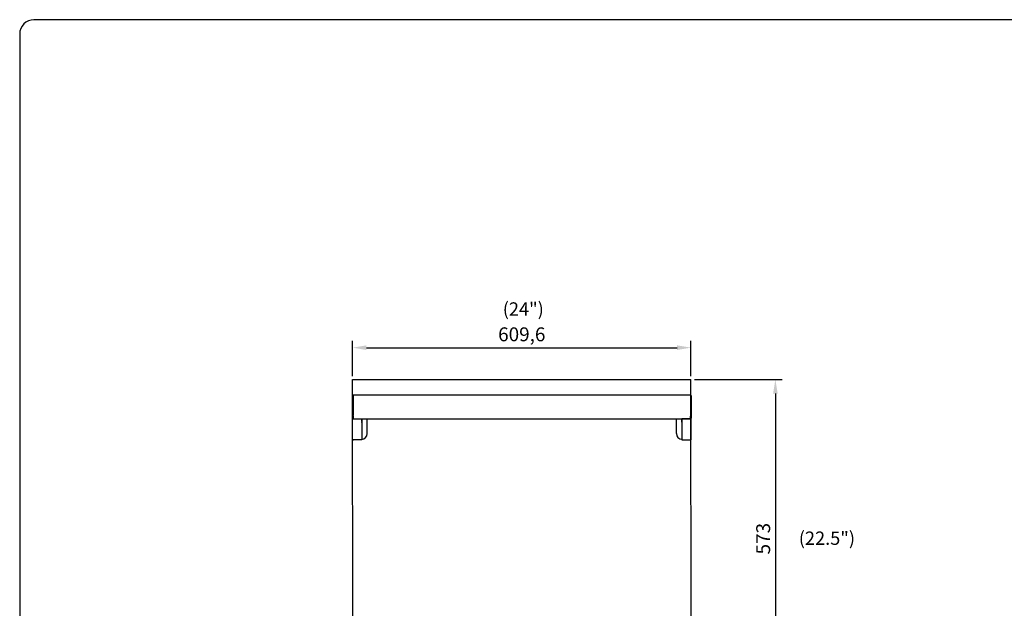
# Model space of a CAD drawing. Units: millimetres. Extents: x 9 to 10218, y 5 to 16280.
# Drawn here: x 5094 to 6868, y 15220 to 16280 of the extents above; entities that cross this region are included whole.
import ezdxf
from ezdxf.enums import TextEntityAlignment as Align

# ---------------------------------------------------------------- set-up
doc = ezdxf.new("R2010")
doc.units = ezdxf.units.MM
for name, color, linetype in [('DIM', 7, 'Continuous'), ('FOM', 7, 'Continuous'), ('TAR-24-7251A', 7, 'Continuous'), ('TAR-24-7254', 7, 'Continuous'), ('TAR-36-7355A', 7, 'Continuous'), ('TAR-36-7356A', 7, 'Continuous')]:
    doc.layers.add(name, color=color, linetype=linetype)
doc.styles.add('SEACAD_Arial', font='arial.ttf')
doc.dimstyles.new('ISO-25', dxfattribs={"dimtxt": 2.5, "dimasz": 2.5, "dimexe": 1.25, "dimexo": 0.625, "dimtad": 1, "dimtxsty": 'Standard', "dimcen": 2.5, "dimadec": 0, "dimazin": 0, "dimtfac": 1, "dimtmove": 0, "dimatfit": 3, "dimfxl": 1, "dimarcsym": 0})

# ---------------------------------------------------------------- blocks, each defined once
blk = doc.blocks.new('*D921')
at = {"color": 0, "lineweight": -2, "transparency": 16777216}
for p, q in [((6310.4, 15631.7), (6468.3, 15631.7)), ((6455.8, 15606.7), (6455.8, 15084.1)), ((6308.2, 15059.1), (6468.3, 15059.1))]:
    blk.add_line(p, q, dxfattribs=at)
at = {"color": 0, "transparency": 16777216}
for points in [[(6451.7, 15606.7), (6460, 15606.7), (6455.8, 15631.7)], [(6451.7, 15084.1), (6460, 15084.1), (6455.8, 15059.1)]]:
    blk.add_solid(points, dxfattribs=at)
at = {"layer": 'Defpoints', "color": 0, "transparency": 16777216}
for p in [(6304.1, 15631.7), (6301.9, 15059.1), (6455.8, 15059.1)]:
    blk.add_point(p, dxfattribs=at)
at = {"color": 0, "transparency": 16777216, "insert": (6437.1, 15345.4), "char_height": 25, "attachment_point": 5, "rotation": 90}
blk.add_mtext('573', dxfattribs=at)
blk = doc.blocks.new('*D923')
at = {"color": 0, "lineweight": -2, "transparency": 16777216}
for p, q in [((5694.1, 15638), (5694.1, 15701.7)), ((6303.7, 15638), (6303.7, 15701.7)), ((5719.1, 15689.2), (6278.7, 15689.2))]:
    blk.add_line(p, q, dxfattribs=at)
at = {"color": 0, "transparency": 16777216}
for points in [[(5719.1, 15693.4), (5719.1, 15685), (5694.1, 15689.2)], [(6278.7, 15693.4), (6278.7, 15685), (6303.7, 15689.2)]]:
    blk.add_solid(points, dxfattribs=at)
at = {"layer": 'Defpoints', "color": 0, "transparency": 16777216}
for p in [(6303.7, 15689.2), (5694.1, 15631.7), (6303.7, 15631.7)]:
    blk.add_point(p, dxfattribs=at)
at = {"color": 0, "transparency": 16777216, "insert": (5998.9, 15710), "char_height": 25, "attachment_point": 5}
blk.add_mtext('609,6', dxfattribs=at)

msp = doc.modelspace()

# ---------------------------------------------------------------- linework, layer by layer
at = {"color": 0}
for p, q in [((5694.635, 15107.442), (5694.137, 15631.731)), ((6304.235, 15108.021), (6303.737, 15631.731))]:
    msp.add_line(p, q, dxfattribs=at)
at = {"layer": 'FOM', "color": 7, "linetype": 'Continuous'}
for p, q in [((10091.165, 16279.54), (5119.963, 16279.54)), ((5094.205, 16253.783), (5094.205, 12866.668))]:
    msp.add_line(p, q, dxfattribs=at)
msp.add_arc((5119.963, 16253.783), 25.758, 90, 180, dxfattribs=at)
at = {"layer": 'TAR-24-7251A', "color": 7, "linetype": 'Continuous'}
msp.add_line((5694.137, 15631.731), (6303.737, 15631.731), dxfattribs=at)
for centre, start, end in [((5706.437, 15557.731), 0, 19.749923), ((6291.437, 15557.731), 160.250077, 199.749923), ((5706.437, 15557.731), 340.250077, 0)]:
    msp.add_arc(centre, 4.25, start, end, dxfattribs=at)
at = {"layer": 'TAR-24-7254', "color": 7, "linetype": 'Continuous'}
for p, q in [((5695.187, 15604.237), (5695.187, 15604.235)), ((5695.187, 15604.235), (6302.687, 15604.235)), ((5695.187, 15604.235), (5695.187, 15587.035)), ((6302.687, 15604.235), (6302.687, 15604.237)), ((6302.687, 15604.235), (6302.687, 15587.035)), ((5695.187, 15587.035), (5695.187, 15567.037)), ((6302.687, 15587.035), (6302.687, 15567.037)), ((5695.187, 15565.893), (5695.187, 15567.037)), ((5695.187, 15565.893), (5695.187, 15561.259)), ((5695.187, 15561.259), (6302.687, 15561.259)), ((6302.687, 15567.037), (6302.687, 15565.893)), ((6302.687, 15561.259), (6302.687, 15565.893))]:
    msp.add_line(p, q, dxfattribs=at)
at = {"layer": 'TAR-36-7355A', "color": 7, "linetype": 'Continuous'}
for p, q in [((6304.137, 15603.051), (6302.687, 15603.051)), ((6303.937, 15603.051), (6303.937, 15587.035)), ((6303.937, 15587.035), (6303.937, 15567.035)), ((6277.437, 15534.531), (6277.437, 15561.259)), ((6287.437, 15560.913), (6287.437, 15561.259)), ((6302.435, 15560.913), (6287.437, 15560.913)), ((6287.437, 15560.913), (6287.437, 15523.049)), ((6302.687, 15567.035), (6303.937, 15567.035)), ((6302.687, 15562.403), (6303.937, 15562.403)), ((6302.687, 15562.152), (6303.497, 15561.349)), ((6303.937, 15567.035), (6303.937, 15562.403)), ((6303.937, 15524.537), (6303.937, 15562.403)), ((6287.437, 15523.049), (6302.435, 15523.049))]:
    msp.add_line(p, q, dxfattribs=at)
for centre, radius, start, end in [((6291.437, 15557.731), 5, 143.130102, 216.869898), ((6302.451, 15562.404), 1.487, 314.755013, 359.960218), ((6287.437, 15534.531), 10, 180, 270), ((6302.455, 15524.539), 1.482, 314.682729, 359.957171)]:
    msp.add_arc(centre, radius, start, end, dxfattribs=at)
for centre, major_axis, start_param, end_param in [((6302.435, 15562.401), (-1.502, 0), 1.57079633, 2.35619449), ((6302.435, 15524.537), (1.502, 0), 4.71238898, 5.49778714)]:
    msp.add_ellipse(centre, major_axis=major_axis, ratio=0.99113256, start_param=start_param, end_param=end_param, dxfattribs=at)
at = {"layer": 'TAR-36-7356A', "color": 7, "linetype": 'Continuous'}
for p, q in [((5695.187, 15603.051), (5693.737, 15603.051)), ((5693.937, 15603.051), (5693.937, 15587.035)), ((5693.937, 15587.035), (5693.937, 15567.035)), ((5693.937, 15567.035), (5693.937, 15562.403)), ((5695.187, 15567.035), (5693.937, 15567.035)), ((5693.937, 15524.537), (5693.937, 15562.403)), ((5695.187, 15562.403), (5693.937, 15562.403)), ((5695.187, 15562.152), (5694.377, 15561.349)), ((5695.439, 15560.913), (5710.437, 15560.913)), ((5710.437, 15560.913), (5710.437, 15561.259)), ((5710.437, 15560.913), (5710.437, 15523.049)), ((5720.437, 15534.531), (5720.437, 15561.259)), ((5710.437, 15523.049), (5695.439, 15523.049))]:
    msp.add_line(p, q, dxfattribs=at)
for centre, radius, start, end in [((5695.424, 15562.404), 1.487, 180.039782, 225.244987), ((5706.437, 15557.731), 5, 0, 36.869898), ((5706.437, 15557.731), 5, 323.130102, 0), ((5695.419, 15524.539), 1.482, 180.042829, 225.317271), ((5710.437, 15534.531), 10, 270, 0)]:
    msp.add_arc(centre, radius, start, end, dxfattribs=at)
for centre, major_axis, start_param, end_param in [((5695.439, 15562.401), (1.502, 0), 3.92699082, 4.71238898), ((5695.439, 15524.537), (-1.502, 0), 0.78539816, 1.57079633)]:
    msp.add_ellipse(centre, major_axis=major_axis, ratio=0.99113256, start_param=start_param, end_param=end_param, dxfattribs=at)

# ---------------------------------------------------------------- texts
at = {"layer": 'DIM', "color": 132, "linetype": 'Continuous', "style": 'SEACAD_Arial'}
for s, p in [('(24")', (5964.612, 15770.826)), ('(22.5")', (6498.068, 15358.26))]:
    msp.add_text(s, height=24, dxfattribs=at).set_placement(p, align=Align.TOP_LEFT)

# ---------------------------------------------------------------- dimensions: what is measured, and where the dimension line sits
at = {"color": 132}
dim = msp.add_linear_dim(base=(6303.737, 15689.208), p1=(5694.137, 15631.731), p2=(6303.737, 15631.731), dimstyle='ISO-25', override={"dimscale": 10}, dxfattribs=at)
dim.commit()
dim.dimension.update_dxf_attribs({"geometry": '*D923', "text_midpoint": (5998.937, 15710.041)})
dim = msp.add_linear_dim(base=(6455.826, 15059.06), p1=(6304.137, 15631.731), p2=(6301.933, 15059.06), angle=90, dimstyle='ISO-25', override={"dimscale": 10, "dimdec": 0, "dimtdec": 0}, dxfattribs=at)
dim.commit()
dim.dimension.update_dxf_attribs({"geometry": '*D921', "text_midpoint": (6437.076, 15345.396)})

doc.saveas('drawing.dxf')
